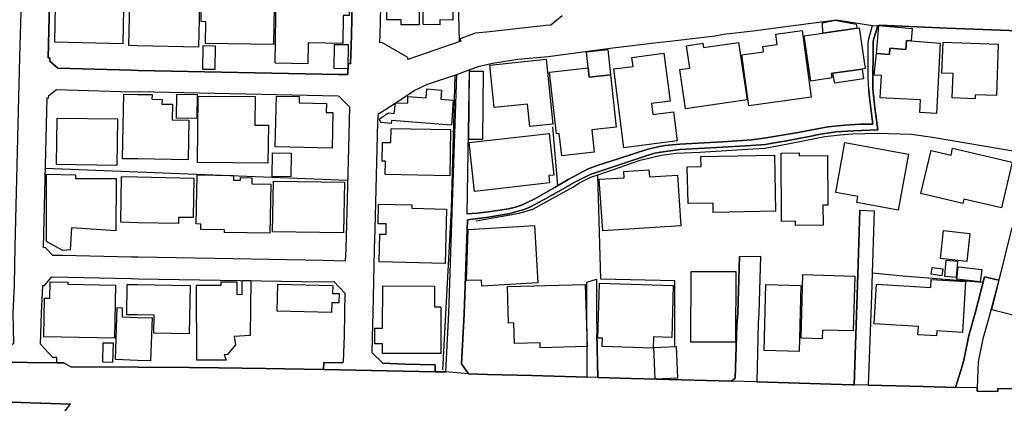
# Model space of a CAD drawing. Extents: x -10 to 410, y -24 to 273.
# Drawn here: x 248 to 340, y 167 to 203 of the extents above; entities that cross this region are included whole.
import ezdxf

# ---------------------------------------------------------------- set-up
doc = ezdxf.new("R2010")
doc.units = 0
for name, color, linetype in [('05_DM_LINE', 7, 'Continuous'), ('06_HOUSE_POLY', 160, 'Continuous'), ('08_ROAD_LINE', 3, 'Continuous'), ('09_ROAD_POLY', 5, 'Continuous'), ('12_KASEN_LINE', 4, 'Continuous')]:
    doc.layers.add(name, color=color, linetype=linetype)

msp = doc.modelspace()

# ---------------------------------------------------------------- linework, layer by layer
at = {"layer": '05_DM_LINE', "color": 253}
for p, q in [((298.587804, 187.071613), (298.107558, 192.552071)), ((250.792961, 188.704416), (278.987278, 187.587172))]:
    msp.add_line(p, q, dxfattribs=at)
for points in [[(327.578282, 196.102759), (327.587929, 195.946524), (327.647529, 195.282482), (327.953109, 192.809937), (326.807614, 192.790299), (325.362397, 192.712096), (323.807625, 192.544147), (322.762728, 192.380161), (320.98747, 192.016876), (318.027444, 191.51682), (316.69247, 191.352833), (313.937427, 191.149745), (309.977634, 190.934771), (308.602696, 190.817638), (308.062505, 190.716007), (306.977645, 190.462104), (304.302873, 189.606687), (302.272333, 188.946606), (301.427941, 188.641888), (299.552775, 187.637987), (298.332867, 186.919168), (296.442543, 185.837236), (295.677732, 185.466026), (295.212988, 185.239511), (294.628011, 185.044175), (293.992046, 184.899653), (292.338056, 184.645749), (291.052691, 184.489514), (290.107357, 184.430948)], [(309.512891, 172.044279), (309.507723, 178.165352), (302.607541, 178.337263), (302.307818, 188.06759)], [(290.177637, 183.860612), (289.867234, 175.094911), (289.61712, 170.430941), (290.262731, 169.489568), (292.032132, 169.446505)], [(268.322295, 180.231721), (259.453242, 180.391918), (258.828301, 180.391918), (252.347732, 180.540229)], [(326.212991, 168.485668), (326.503068, 176.856733), (326.567491, 178.809757)], [(338.248088, 178.012907), (330.757761, 178.626306), (327.917969, 178.891923), (327.852512, 176.825382), (327.543142, 168.450528), (332.657387, 168.309795)], [(334.727544, 168.251229), (335.668056, 168.227802), (336.322279, 170.29417), (336.453193, 170.790264), (336.927927, 173.087109), (337.517727, 175.177077), (338.392437, 178.567567)], [(305.462836, 169.071506), (302.312641, 169.161423), (302.23237, 173.231803)], [(296.177615, 169.329371), (301.338024, 169.18485), (301.317353, 172.341074)]]:
    msp.add_lwpolyline(points, dxfattribs=at)
at = {"layer": '06_HOUSE_POLY', "color": 255}
for points in [[(285.647336, 202.071559), (283.972675, 202.07931), (283.977498, 202.536475), (282.632878, 202.544226), (282.652515, 206.407556), (285.666973, 206.395843), (285.647336, 202.071559)], [(287.586925, 202.07931), (286.02733, 202.098947), (286.072461, 206.360531), (288.836806, 206.329352), (288.797876, 202.520799), (287.592782, 202.536475), (287.586925, 202.07931)], [(258.008024, 200.294234), (251.666981, 200.446507), (251.747252, 203.864559), (253.15733, 203.83717), (253.177656, 204.751326), (255.456931, 204.696549), (255.472778, 205.329414), (258.122057, 205.266885), (258.008024, 200.294234)], [(265.082183, 199.985554), (259.397431, 200.122324), (258.567508, 200.141789), (258.692565, 205.462222), (259.397431, 205.446547), (265.212063, 205.305987), (265.082183, 199.985554)], [(272.077105, 200.235668), (265.717803, 200.345049), (265.75191, 202.364564), (265.327129, 202.372316), (265.357446, 204.266946), (265.912107, 204.255233), (265.932777, 205.341127), (270.192293, 205.270847), (270.167144, 203.829419), (272.137739, 203.794279), (272.077105, 200.235668)], [(275.267608, 198.44663), (272.227656, 198.489521), (272.332042, 204.989555), (279.152298, 204.880173), (279.117158, 202.930938), (278.572144, 202.93869), (278.527357, 200.345049), (275.296891, 200.395692), (275.267608, 198.44663)], [(326.492388, 201.76684), (323.312565, 201.302097), (323.262611, 202.251221), (324.461849, 202.516838), (326.412118, 202.122374), (326.492388, 201.76684)], [(316.397569, 194.520771), (315.751959, 199.270869), (317.77733, 199.544237), (317.711873, 200.044293), (319.046848, 200.223954), (318.912145, 201.200467), (321.36712, 201.536363), (322.217714, 195.313832), (316.397569, 194.520771)], [(326.492388, 201.76684), (326.687381, 201.790267), (327.237218, 197.985676), (326.967811, 197.946574), (324.24722, 197.55211), (324.087023, 197.524722), (324.147656, 197.114583), (322.187397, 196.82554), (321.572447, 201.044231), (323.312565, 201.302097), (326.492388, 201.76684)], [(328.312432, 199.407467), (328.527406, 201.997317), (331.632815, 201.7317), (331.532218, 200.579316), (331.102615, 200.614456), (331.037158, 199.774714), (329.562657, 199.895809), (329.517527, 199.309798), (328.312432, 199.407467)], [(278.992101, 197.973962), (277.737397, 197.989465), (277.767714, 200.251343), (279.022418, 200.231706), (278.992101, 197.973962)], [(310.492331, 194.235689), (309.95214, 197.899721), (310.892651, 198.036491), (310.581904, 200.130075), (312.122206, 200.360552), (312.182495, 199.946624), (315.447412, 200.427043), (316.232549, 195.079393), (310.492331, 194.235689)], [(331.532218, 200.579316), (334.252121, 200.360552), (333.907267, 193.813837), (332.347673, 193.895831), (332.407273, 195.075431), (328.652463, 195.27473), (328.762706, 197.34506), (328.081955, 197.3802), (328.312432, 199.407467), (329.517527, 199.309798), (329.562657, 199.895809), (331.037158, 199.774714), (331.102615, 200.614456), (331.532218, 200.579316)], [(337.507737, 195.169138), (335.376945, 195.247342), (335.457216, 197.540397), (334.407151, 197.575537), (334.512571, 200.454431), (339.662299, 200.270808), (339.487288, 195.48557), (337.517727, 195.556022), (337.507737, 195.169138)], [(266.592858, 197.891797), (265.472857, 197.911434), (265.517643, 200.141789), (266.637644, 200.114572), (266.592858, 197.891797)], [(301.416916, 198.063707), (301.27739, 199.55595), (303.237305, 199.770752), (303.487419, 197.399665), (301.517513, 197.180901), (301.416916, 198.063707)], [(304.752113, 190.591123), (303.796788, 197.966039), (305.612354, 198.200477), (305.50211, 199.040392), (308.477639, 199.427104), (309.057794, 194.954336), (307.312508, 194.731783), (307.447211, 193.715997), (309.377154, 193.966111), (309.72752, 191.235528), (304.752113, 190.591123)], [(295.977455, 192.587211), (295.762826, 194.669255), (292.657416, 194.348861), (292.247106, 198.325534), (297.497087, 198.872271), (298.122027, 192.805975), (295.977455, 192.587211)], [(291.577035, 191.364547), (290.302694, 191.37626), (290.342657, 197.755199), (291.617342, 197.747275), (291.577035, 191.364547)], [(303.487419, 197.399665), (304.027265, 192.520721), (301.756947, 192.270779), (301.992247, 190.180984), (298.947472, 189.841125), (298.717684, 191.934882), (298.45689, 191.907494), (297.81748, 197.665282), (301.416916, 198.063707), (301.517513, 197.180901), (303.487419, 197.399665)], [(324.24722, 197.55211), (326.967811, 197.946574), (327.102515, 197.044303), (324.407416, 196.633993), (324.24722, 197.55211)], [(264.112389, 189.469916), (259.397431, 189.555872), (257.992177, 189.579298), (258.10242, 195.606665), (259.397431, 195.579449), (260.74722, 195.559812), (260.737229, 195.126246), (261.682563, 195.110571), (261.671883, 194.677006), (262.642711, 194.657541), (262.617217, 193.200438), (264.182669, 193.177011), (264.112389, 189.469916)], [(264.917163, 193.337208), (263.012714, 193.37631), (263.057501, 195.614589), (264.961949, 195.579449), (264.917163, 193.337208)], [(288.666962, 192.712096), (283.072472, 193.145833), (283.046978, 192.864541), (282.08683, 192.946535), (281.961773, 193.313782), (282.787218, 193.856729), (283.332232, 193.813837), (283.447298, 194.774674), (284.607606, 194.79035), (284.602439, 195.395825), (286.302593, 195.259055), (286.367361, 196.091045), (287.751945, 195.981664), (287.662028, 195.133998), (288.827159, 195.055967), (288.666962, 192.712096)], [(271.557585, 189.149695), (264.967806, 189.216013), (265.032229, 195.427003), (270.35249, 195.372399), (270.322173, 192.704344), (271.592725, 192.696593), (271.557585, 189.149695)], [(277.532414, 190.563734), (272.222833, 190.688791), (272.336865, 195.427003), (274.472824, 195.376188), (274.4618, 194.806025), (277.001869, 194.747286), (276.982576, 193.89962), (277.61234, 193.884117), (277.532414, 190.563734)], [(257.467833, 188.954358), (251.827178, 189.024638), (251.882989, 193.356673), (257.52261, 193.286393), (257.467833, 188.954358)], [(288.501942, 187.981635), (282.482327, 188.110654), (282.506787, 189.356745), (282.211887, 189.364497), (282.247027, 191.106681), (283.001847, 191.091178), (283.032164, 192.407549), (288.592893, 192.290244), (288.501942, 187.981635)], [(290.832205, 186.532456), (290.317508, 191.09893), (297.767527, 191.946596), (298.207121, 188.052087), (297.73721, 187.99731), (297.812657, 187.321555), (290.832205, 186.532456)], [(330.342627, 184.774596), (326.477574, 185.481702), (326.577138, 186.044286), (324.51766, 186.419284), (325.36722, 191.087217), (331.296918, 190.005112), (330.342627, 184.774596)], [(273.702157, 187.880177), (271.937579, 187.907566), (271.967896, 190.126207), (273.732473, 190.106742), (273.702157, 187.880177)], [(320.742179, 183.356767), (320.742179, 183.739517), (319.461982, 183.731765), (319.422019, 190.106742), (321.09289, 190.122418), (321.09289, 189.86059), (323.727699, 189.880227), (323.756982, 185.23176), (323.312565, 185.23176), (323.322211, 183.376232), (320.742179, 183.356767)], [(339.967879, 184.981646), (336.461806, 185.805885), (336.367065, 185.411422), (332.452059, 186.329367), (333.39257, 190.341181), (335.256711, 189.907444), (335.407262, 190.555983), (340.967646, 189.251153), (339.967879, 184.981646)], [(313.08201, 184.556005), (313.062373, 185.434848), (310.732454, 185.384033), (310.657351, 188.825511), (311.942372, 188.848938), (311.922046, 189.770846), (318.787088, 189.919157), (318.902498, 184.684851), (313.08201, 184.556005)], [(302.777384, 182.841036), (302.456991, 187.657452), (304.767616, 187.805935), (304.732476, 188.376271), (307.086854, 188.532506), (307.126817, 187.872426), (309.742334, 188.044164), (310.052737, 183.321627), (302.777384, 182.841036)], [(252.412155, 181.02082), (250.912161, 181.856772), (250.897347, 188.149756), (253.602436, 188.075514), (253.602436, 187.71998), (257.387907, 187.723942), (257.381706, 182.844998), (253.217963, 183.134041), (253.097729, 181.079386), (252.412155, 181.02082)], [(263.211841, 183.532467), (259.397431, 183.606708), (257.822333, 183.641848), (257.907427, 187.907566), (259.397431, 187.876215), (264.642589, 187.766833), (264.567486, 184.079376), (263.222521, 184.106764), (263.211841, 183.532467)], [(271.722605, 182.626234), (267.487204, 182.704438), (267.492372, 182.930953), (265.282343, 182.970055), (265.291989, 183.4739), (264.862386, 183.485613), (264.947135, 188.071552), (268.347789, 188.005062), (268.342622, 187.575458), (268.987199, 187.563745), (268.992367, 187.821611), (270.052767, 187.801973), (270.042087, 187.239562), (271.807699, 187.204422), (271.722605, 182.626234)], [(278.60246, 182.645871), (271.982365, 182.755081), (272.062636, 187.497255), (278.682731, 187.384083), (278.60246, 182.645871)], [(288.086808, 179.794194), (281.927667, 179.938715), (281.99209, 182.544241), (282.572244, 182.532528), (282.592914, 183.489575), (281.817424, 183.50904), (281.86221, 185.341142), (284.961762, 185.2669), (284.956939, 184.95443), (288.207042, 184.876226), (288.086808, 179.794194)], [(291.492285, 177.684762), (291.457145, 178.255097), (290.07704, 178.19653), (290.237237, 182.962131), (296.397412, 183.341092), (296.727452, 178.005155), (291.492285, 177.684762)], [(336.742236, 179.981779), (334.262801, 180.251185), (334.542198, 182.864463), (337.022667, 182.595056), (336.742236, 179.981779)], [(342.022534, 174.723874), (339.067331, 175.470082), (340.952143, 183.16143), (346.147347, 181.864524), (345.461773, 179.075547), (343.222805, 179.626245), (342.022534, 174.723874)], [(335.752116, 178.485574), (334.682758, 178.571529), (334.807471, 180.106664), (335.876828, 180.020709), (335.752116, 178.485574)], [(334.397504, 178.657484), (333.407384, 178.790293), (333.496956, 179.430908), (334.482598, 179.290348), (334.397504, 178.657484)], [(337.992117, 178.079397), (335.792079, 178.329339), (335.921959, 179.501188), (338.121997, 179.251246), (337.992117, 178.079397)], [(264.911995, 170.770799), (264.902349, 177.78243), (267.192304, 177.786392), (267.192304, 178.095072), (268.652336, 178.091111), (268.642689, 176.927013), (269.13775, 176.919261), (269.147396, 178.200492), (269.956993, 178.19653), (269.88189, 173.079358), (268.387752, 172.985651), (268.527279, 172.219979), (267.787272, 171.309785), (267.482381, 171.282568), (267.647401, 170.782513), (264.911995, 170.770799)], [(315.166981, 172.454418), (310.997038, 172.466131), (311.017708, 179.05591), (315.187652, 179.040234), (315.166981, 172.454418)], [(323.242285, 172.774639), (321.277203, 172.829416), (321.442567, 178.766866), (326.272591, 178.630096), (326.132031, 173.509134), (323.267779, 173.591127), (323.242285, 172.774639)], [(333.91209, 173.032505), (332.171973, 173.134135), (332.216759, 173.91531), (328.091946, 174.157501), (328.312432, 177.860634), (333.372244, 177.559877), (333.41703, 178.294199), (336.607533, 178.106786), (336.327102, 173.36065), (333.937584, 173.50121), (333.91209, 173.032505)], [(257.256993, 172.825454), (250.662047, 172.946549), (250.727504, 176.571479), (251.211884, 176.559766), (251.237378, 178.079397), (252.902393, 178.052009), (252.897569, 177.856672), (257.347599, 177.774679), (257.256993, 172.825454)], [(264.207129, 173.247306), (260.902249, 173.305873), (260.932566, 174.970026), (259.397431, 175.001204), (258.376994, 175.01688), (258.427637, 177.844958), (259.397431, 177.825494), (264.287055, 177.739539), (264.207129, 173.247306)], [(277.487283, 175.22393), (272.427816, 175.337101), (272.487416, 177.872347), (277.602694, 177.755214), (277.586846, 177.001255), (278.182503, 176.985579), (278.167, 176.114487), (277.50692, 176.130162), (277.487283, 175.22393)], [(287.666851, 171.39574), (282.237381, 171.407453), (282.237381, 172.313685), (281.53217, 172.313685), (281.53217, 173.751324), (282.25185, 173.747362), (282.262874, 177.704399), (287.087042, 177.696647), (287.077051, 175.755164), (287.682699, 175.751202), (287.666851, 171.39574)], [(296.947249, 171.911471), (296.93278, 172.391889), (294.541884, 172.321609), (294.487451, 174.251207), (293.992046, 174.235704), (293.897651, 177.645832), (301.152333, 177.84892), (301.317353, 172.036355), (296.947249, 171.911471)], [(307.472705, 171.907509), (302.732598, 172.05203), (302.756714, 172.813741), (302.312641, 172.825454), (302.472838, 177.950551), (309.357517, 177.739539), (309.211789, 172.891945), (307.501988, 172.938798), (307.472705, 171.907509)], [(321.087033, 171.598828), (317.822461, 171.684783), (317.987481, 177.829283), (321.256877, 177.739539), (321.087033, 171.598828)], [(260.602525, 170.719984), (259.397431, 170.759086), (257.327273, 170.837118), (257.492293, 175.67696), (257.97254, 175.661457), (257.94739, 174.821543), (259.397431, 174.770728), (260.742052, 174.723874), (260.602525, 170.719984)], [(257.06269, 170.559787), (256.147673, 170.587176), (256.197282, 172.407564), (257.112299, 172.380176), (257.06269, 170.559787)], [(307.657362, 169.016901), (307.541951, 171.962113), (309.631746, 172.044279), (309.747157, 169.098895), (307.657362, 169.016901)]]:
    msp.add_lwpolyline(points, close=True, dxfattribs=at)
at = {"layer": '08_ROAD_LINE', "color": 253}
for p, q in [((290.322331, 197.864581), (290.107357, 184.430948)), ((326.758005, 184.762882), (326.567491, 178.809757)), ((326.758005, 184.762882), (328.102626, 184.719991)), ((328.102626, 184.719991), (327.917969, 178.891923)), ((315.532161, 180.466159), (317.503101, 180.485624)), ((301.282213, 178.05976), (302.19723, 178.345014)), ((302.23237, 173.231803), (302.312641, 169.161423)), ((301.338024, 169.18485), (301.317353, 172.341074)), ((290.262731, 169.489568), (292.032132, 169.446505)), ((292.032132, 169.446505), (296.177615, 169.329371)), ((296.177615, 169.329371), (301.338024, 169.18485)), ((302.312641, 169.161423), (305.462836, 169.071506)), ((305.462836, 169.071506), (314.782164, 168.817603)), ((327.543142, 168.450528), (332.657387, 168.309795)), ((332.657387, 168.309795), (334.727544, 168.251229)), ((334.727544, 168.251229), (335.668056, 168.227802))]:
    msp.add_line(p, q, dxfattribs=at)
for points in [[(266.942535, 233.03246), (259.453242, 233.262937), (258.887901, 233.27465), (253.742307, 233.360605), (249.222686, 233.415382), (249.102452, 228.81773), (248.782403, 216.255189), (248.692486, 212.430961), (248.532289, 204.344977), (248.373126, 199.044181), (248.277352, 195.286443), (247.953168, 181.372392), (247.878065, 177.794143), (247.757831, 175.161401), (247.817432, 172.329361), (246.347754, 171.110658), (246.337763, 170.579424)], [(279.017594, 197.434805), (279.038265, 198.450419), (279.252894, 198.442668), (279.337988, 201.095047), (279.578111, 211.837199), (278.627954, 212.872278), (277.487283, 212.891915), (259.453242, 213.200423), (258.762845, 213.200423), (252.237489, 213.352869), (251.362435, 212.470063), (251.172955, 204.067647), (251.047898, 199.00129), (251.212918, 198.989577), (251.203271, 198.680896), (251.962915, 198.044242), (258.828301, 197.829441), (259.453242, 197.802052), (278.128071, 197.446518), (279.017594, 197.434805)], [(299.002938, 202.926976), (297.93737, 202.036419), (297.49812, 202.024706), (291.937391, 201.38788), (290.917988, 201.294173), (289.453133, 200.770863), (289.527203, 200.555889), (284.692356, 198.880195), (284.592792, 198.852806), (284.592792, 199.024717), (282.17778, 200.411367), (281.99209, 200.399654), (282.01276, 201.067658), (282.282167, 212.075427)], [(290.322331, 197.864581), (291.237348, 198.212191), (292.522369, 198.485559), (294.867101, 198.860558), (297.682777, 199.130136), (303.722719, 199.926987), (307.847531, 200.411367), (309.047803, 200.5521), (313.272523, 201.044231), (314.048014, 201.196505), (316.817527, 201.52086), (320.782142, 202.052094), (324.578293, 202.532513), (327.932783, 202.016954)], [(334.907378, 201.76684), (328.578049, 202.055884), (328.42302, 201.969929)], [(290.177637, 183.860612), (292.112402, 184.130191), (294.102634, 184.477801), (295.427618, 184.845048), (295.987446, 185.055888), (296.392589, 185.2669), (297.312429, 185.762994), (298.578158, 186.485602), (300.163246, 187.395797), (301.60743, 188.106692), (306.907365, 189.876265), (307.637725, 190.10278), (307.987402, 190.157558), (309.967643, 190.434888), (313.427897, 190.630225), (316.617367, 190.8216), (317.947173, 190.919268), (318.612421, 191.036401), (319.902265, 191.255165), (322.043047, 191.649628), (323.097591, 191.86064), (324.522483, 192.095079), (326.15718, 192.169149), (328.432666, 192.274741), (328.157403, 194.329396), (328.032346, 195.51692), (328.003063, 195.72776), (327.962755, 196.231778), (327.998239, 200.305948), (328.003063, 200.520749), (328.017532, 200.665271), (328.047849, 200.790328), (328.42302, 201.969929)], [(327.578282, 196.102759), (327.552789, 196.454331), (327.517649, 197.305958), (327.527295, 200.341088), (327.578282, 200.770863), (327.932783, 202.016954)], [(353.28214, 201.051983), (352.74815, 201.059907), (352.727479, 200.887996), (348.82832, 201.067658), (348.837967, 201.231645), (345.697418, 201.35274), (344.022412, 201.415268), (334.907378, 201.76684)], [(282.282167, 170.505183), (281.25794, 171.469982), (281.307549, 172.985651), (281.362326, 175.161401), (281.498063, 181.122278), (281.55284, 182.977806), (281.797786, 193.024738), (281.852563, 193.82934), (281.987267, 193.825551), (282.032397, 193.860691), (283.937535, 195.091106), (285.203263, 195.950486), (286.422827, 196.532534), (289.182693, 197.442729)], [(288.127805, 169.692657), (288.417882, 175.161401), (288.71795, 183.649772), (289.182693, 197.442729)], [(252.347732, 180.540229), (251.482324, 180.559866), (250.792961, 181.274723), (250.627941, 181.282475), (250.737495, 186.427036), (250.953158, 195.251303), (251.097852, 195.23959), (251.107498, 195.489532), (251.847504, 196.044192), (258.807631, 195.82939), (259.453242, 195.845066), (278.062614, 195.446468), (278.17768, 195.427003), (279.168145, 194.434816), (279.123014, 193.095018), (278.972808, 186.950518), (278.822257, 181.16138), (278.748188, 180.020709), (276.703179, 180.075486), (268.322295, 180.231721)], [(290.107357, 184.430948), (291.052691, 184.489514), (292.338056, 184.645749), (293.992046, 184.899653), (294.628011, 185.044175), (295.212988, 185.239511), (295.677732, 185.466026), (296.442543, 185.837236), (298.332867, 186.919168), (299.552775, 187.637987), (301.427941, 188.641888), (302.272333, 188.946606), (304.302873, 189.606687), (306.977645, 190.462104), (308.062505, 190.716007), (308.602696, 190.817638), (309.977634, 190.934771), (313.937427, 191.149745), (316.69247, 191.352833), (318.027444, 191.51682), (320.98747, 192.016876), (322.762728, 192.380161), (323.807625, 192.544147), (325.362397, 192.712096), (326.807614, 192.790299), (327.953109, 192.809937), (327.647529, 195.282482), (327.587929, 195.946524), (327.578282, 196.102759)], [(290.262731, 169.489568), (289.61712, 170.430941), (289.867234, 175.094911), (290.177637, 183.860612)], [(268.322295, 180.231721), (259.453242, 180.391918), (258.828301, 180.391918), (252.347732, 180.540229)], [(315.532161, 180.466159), (315.367141, 175.161401), (315.272401, 174.005227), (315.128052, 169.110608), (314.782164, 168.817603)], [(317.503101, 180.485624), (317.322233, 175.161401), (317.25781, 174.270844), (317.207856, 171.469982), (317.137576, 168.751284)], [(251.872998, 170.540323), (251.872998, 171.016951), (251.492315, 171.016951), (250.337863, 172.263043), (250.432604, 175.161401), (250.552837, 177.739539), (250.727504, 177.731787), (251.407221, 178.559816), (258.782137, 178.391867), (259.453242, 178.380154), (276.652192, 178.075435), (277.687443, 178.102824), (278.713048, 177.020719), (278.697201, 175.161401), (278.663094, 173.051969), (278.557674, 170.645742), (278.548028, 170.532571)], [(302.19723, 178.345014), (302.19723, 175.161401), (302.23237, 173.231803)], [(326.567491, 178.809757), (326.503068, 176.856733), (326.212991, 168.485668)], [(327.917969, 178.891923), (327.852512, 176.825382), (327.543142, 168.450528)], [(339.708119, 178.255097), (338.392437, 178.567567), (337.517727, 175.177077), (336.927927, 173.087109), (336.453193, 170.790264), (336.322279, 170.29417), (335.668056, 168.227802)], [(339.708119, 178.255097), (338.793102, 174.739549), (338.237408, 172.766888), (337.797814, 170.626278), (337.697217, 168.184911), (337.692394, 167.887944)], [(301.317353, 172.341074), (301.297716, 175.161401), (301.282213, 178.05976)], [(251.872998, 170.540323), (252.512752, 170.540323), (253.163186, 170.145859), (259.453242, 170.110547), (264.222632, 170.08712), (266.932544, 170.055942), (271.328141, 169.997375), (276.742109, 169.907458), (276.752789, 170.555998), (278.548028, 170.532571)], [(282.282167, 170.505183), (284.312706, 170.387877), (287.147331, 170.341024), (287.147331, 169.692657), (288.127805, 169.692657)], [(317.137576, 168.751284), (326.052794, 168.481706), (326.212991, 168.485668)], [(337.692394, 167.887944), (339.612345, 167.845052), (339.617169, 168.145809), (342.557558, 168.055892)]]:
    msp.add_lwpolyline(points, dxfattribs=at)
at = {"layer": '09_ROAD_POLY', "color": 7}
for points in [[(279.337988, 201.095047), (279.252894, 198.442668), (279.038265, 198.450419), (279.017594, 197.434805), (278.128071, 197.446518), (259.453242, 197.802052), (258.828301, 197.829441), (251.962915, 198.044242), (251.203271, 198.680896), (251.212918, 198.989577), (251.047898, 199.00129), (251.172955, 204.067647), (251.362435, 212.470063), (252.237489, 213.352869), (258.762845, 213.200423), (259.453242, 213.200423), (277.487283, 212.891915), (278.627954, 212.872278), (279.578111, 211.837199)], [(327.932783, 202.016954), (328.42302, 201.969929), (328.047849, 200.790328), (328.017532, 200.665271), (328.003063, 200.520749), (327.998239, 200.305948), (327.962755, 196.231778), (328.003063, 195.72776), (328.032346, 195.51692), (328.157403, 194.329396), (328.432666, 192.274741), (326.15718, 192.169149), (324.522483, 192.095079), (323.097591, 191.86064), (322.043047, 191.649628), (319.902265, 191.255165), (318.612421, 191.036401), (317.947173, 190.919268), (316.617367, 190.8216), (313.427897, 190.630225), (309.967643, 190.434888), (307.987402, 190.157558), (307.637725, 190.10278), (306.907365, 189.876265), (301.60743, 188.106692), (300.163246, 187.395797), (298.578158, 186.485602), (297.312429, 185.762994), (296.392589, 185.2669), (295.987446, 185.055888), (295.427618, 184.845048), (294.102634, 184.477801), (292.112402, 184.130191), (290.177637, 183.860612), (289.867234, 175.094911), (289.61712, 170.430941), (290.262731, 169.489568), (288.121948, 169.692657), (288.127805, 169.692657), (288.417882, 175.161401), (288.71795, 183.649772), (289.182693, 197.442729), (290.322331, 197.864581), (290.107357, 184.430948), (291.052691, 184.489514), (292.338056, 184.645749), (293.992046, 184.899653), (294.628011, 185.044175), (295.212988, 185.239511), (295.677732, 185.466026), (296.442543, 185.837236), (298.332867, 186.919168), (299.552775, 187.637987), (301.427941, 188.641888), (302.272333, 188.946606), (304.302873, 189.606687), (306.977645, 190.462104), (308.062505, 190.716007), (308.602696, 190.817638), (309.977634, 190.934771), (313.937427, 191.149745), (316.69247, 191.352833), (318.027444, 191.51682), (320.98747, 192.016876), (322.762728, 192.380161), (323.807625, 192.544147), (325.362397, 192.712096), (326.807614, 192.790299), (327.953109, 192.809937), (327.647529, 195.282482), (327.587929, 195.946524), (327.578282, 196.102759), (327.552789, 196.454331), (327.517649, 197.305958), (327.527295, 200.341088), (327.578282, 200.770863), (327.932783, 202.016954)], [(279.123014, 193.095018), (278.972808, 186.950518), (278.822257, 181.16138), (278.748188, 180.020709), (276.703179, 180.075486), (268.322295, 180.231721), (259.453242, 180.391918), (258.828301, 180.391918), (252.347732, 180.540229), (251.482324, 180.559866), (250.792961, 181.274723), (250.627941, 181.282475), (250.737495, 186.427036), (250.953158, 195.251303), (251.097852, 195.23959), (251.107498, 195.489532), (251.847504, 196.044192), (258.807631, 195.82939), (259.453242, 195.845066), (278.062614, 195.446468), (278.17768, 195.427003), (279.168145, 194.434816)], [(326.758005, 184.762882), (328.102626, 184.719991), (327.917969, 178.891923), (327.852512, 176.825382), (327.543142, 168.450528), (326.205067, 168.485668), (326.212991, 168.485668), (326.503068, 176.856733), (326.567491, 178.809757), (326.758005, 184.762882)], [(315.532161, 180.466159), (317.503101, 180.485624), (317.322233, 175.161401), (317.25781, 174.270844), (317.207856, 171.469982), (317.137576, 168.751284), (314.782164, 168.817603), (315.128052, 169.110608), (315.272401, 174.005227), (315.367141, 175.161401), (315.532161, 180.466159)], [(301.282213, 178.05976), (302.19723, 178.345014), (302.19723, 175.161401), (302.23237, 173.231803), (302.312641, 169.161423), (301.338024, 169.18485), (301.317353, 172.341074), (301.297716, 175.161401), (301.282213, 178.05976)], [(339.708119, 178.255097), (338.793102, 174.739549), (338.237408, 172.766888), (337.797814, 170.626278), (337.697217, 168.184911), (337.697217, 168.184911), (335.668056, 168.227802), (336.322279, 170.29417), (336.453193, 170.790264), (336.927927, 173.087109), (337.517727, 175.177077), (338.392437, 178.567567), (339.708119, 178.255097)]]:
    msp.add_lwpolyline(points, close=True, dxfattribs=at)
for points in [[(299.002938, 202.926976), (297.93737, 202.036419), (297.49812, 202.024706), (291.937391, 201.38788), (290.917988, 201.294173), (289.453133, 200.770863), (289.527203, 200.555889), (284.692356, 198.880195), (284.592792, 198.852806), (284.592792, 199.024717), (282.17778, 200.411367), (281.99209, 200.399654), (282.01276, 201.067658), (282.282167, 212.075427)], [(248.532289, 204.344977), (248.373126, 199.044181)], [(246.337763, 170.579424), (251.872998, 170.540323), (251.872998, 171.016951), (251.492315, 171.016951), (250.337863, 172.263043), (250.432604, 175.161401), (250.552837, 177.739539), (250.727504, 177.731787), (251.407221, 178.559816), (258.782137, 178.391867), (259.453242, 178.380154), (276.652192, 178.075435), (277.687443, 178.102824), (278.713048, 177.020719), (278.697201, 175.161401), (278.663094, 173.051969), (278.557674, 170.645742), (278.548028, 170.532571), (276.752789, 170.555998), (276.742109, 169.907458), (287.147331, 169.692657), (287.147331, 170.341024), (284.312706, 170.387877), (282.282167, 170.505183), (281.25794, 171.469982), (281.307549, 172.985651), (281.362326, 175.161401), (281.498063, 181.122278), (281.55284, 182.977806), (281.797786, 193.024738), (281.852563, 193.82934), (281.987267, 193.825551), (282.032397, 193.860691), (283.937535, 195.091106), (285.203263, 195.950486), (286.422827, 196.532534), (289.182693, 197.442729), (290.322331, 197.864581), (291.237348, 198.212191), (292.522369, 198.485559), (294.867101, 198.860558), (297.682777, 199.130136), (303.722719, 199.926987), (307.847531, 200.411367), (309.047803, 200.5521), (313.272523, 201.044231), (314.048014, 201.196505), (316.817527, 201.52086), (320.782142, 202.052094), (324.578293, 202.532513), (327.932783, 202.016954), (328.42302, 201.969929), (328.578049, 202.055884), (334.907378, 201.76684), (344.022412, 201.415268)], [(342.557558, 168.055892), (339.617169, 168.145809), (339.612345, 167.845052), (337.692394, 167.887944), (337.697217, 168.184911), (335.668056, 168.227802), (334.727544, 168.251229), (332.657387, 168.309795), (327.543142, 168.450528), (326.205067, 168.485668), (326.052794, 168.481706), (317.137576, 168.751284), (314.782164, 168.817603), (305.462836, 169.071506), (302.312641, 169.161423), (301.338024, 169.18485), (296.177615, 169.329371), (292.032132, 169.446505), (290.262731, 169.489568), (288.121948, 169.692657), (287.147331, 169.692657), (276.742109, 169.907458), (271.328141, 169.997375), (266.932544, 170.055942), (264.222632, 170.08712), (259.453242, 170.110547), (253.163186, 170.145859), (252.512752, 170.540323), (251.872998, 170.540323), (246.337763, 170.579424)], [(248.127835, 137.317716), (248.628063, 140.864442), (248.687663, 141.266829), (248.797906, 142.071604), (251.227387, 159.239548), (251.722792, 162.712204), (252.083149, 165.262953), (252.958203, 166.442726), (253.131836, 166.680954), (244.762665, 166.934858)], [(244.762665, 166.934858), (253.131836, 166.680954)]]:
    msp.add_lwpolyline(points, dxfattribs=at)
at = {"layer": '12_KASEN_LINE', "color": 7}
for points in [[(282.666984, 229.813707), (290.762614, 227.54425), (294.402357, 226.552063), (291.347591, 214.216037), (289.267442, 205.634132), (289.387676, 200.505246)], [(288.987356, 197.376238), (288.637679, 184.864513), (287.832216, 169.87628)], [(290.967942, 183.766905), (294.982511, 184.501227), (296.247206, 184.88415), (299.982378, 186.919168), (300.612486, 187.329306), (301.671853, 187.85675), (303.702048, 188.536468), (306.28208, 189.44649), (308.237516, 189.919157), (309.617277, 190.091067), (311.842809, 190.180984), (316.267689, 190.454352), (317.887573, 190.575448), (319.242185, 190.809886), (321.457037, 191.247413), (323.497222, 191.665304), (324.912123, 191.809825), (326.057617, 191.89578), (328.376855, 191.970022), (331.582172, 191.884067), (333.542087, 191.598985), (341.756917, 190.184774)]]:
    msp.add_lwpolyline(points, dxfattribs=at)

doc.saveas('drawing.dxf')
